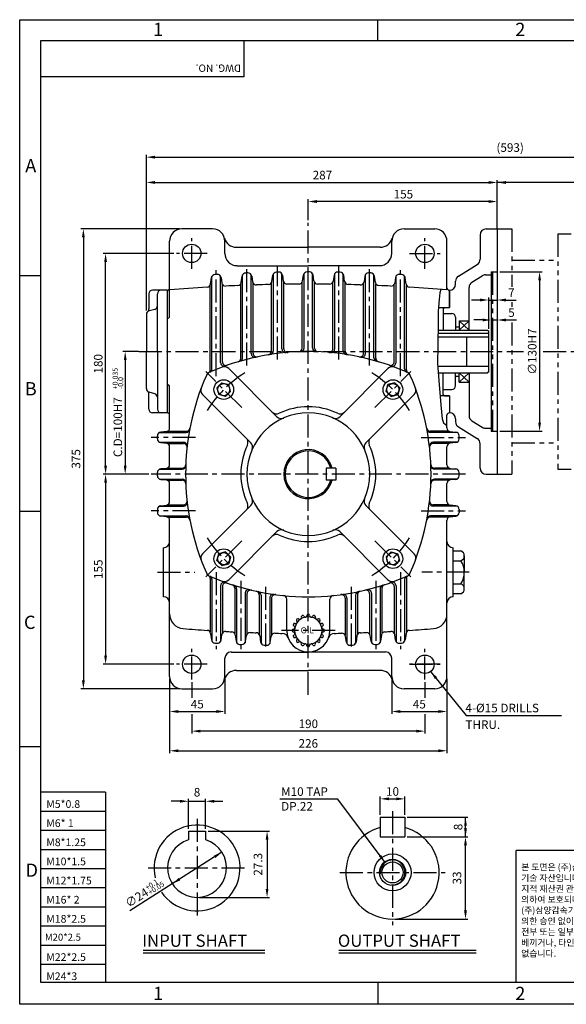
# Model space of a CAD drawing. Extents: x 0 to 378, y 0 to 267.
# Drawn here: x 0 to 148, y 0 to 267 of the extents above; entities that cross this region are included whole.
import ezdxf

# ---------------------------------------------------------------- set-up
doc = ezdxf.new("R2010")
doc.units = 0
doc.header["$LTSCALE"] = 5
doc.linetypes.add('CENTER', pattern=[2, 1.25, -0.25, 0.25, -0.25])
doc.linetypes.add('PHANTOM', pattern=[2.5, 1.25, -0.25, 0.25, -0.25, 0.25, -0.25])
doc.layers.get('0').update_dxf_attribs({"color": 3, "linetype": 'CONTINUOUS'})
for name, color, linetype in [('CENTER', 1, 'CENTER'), ('DIM', 2, 'CONTINUOUS'), ('OUTLINE', 5, 'CONTINUOUS'), ('PHANTOM', 6, 'PHANTOM'), ('TEXT', 4, 'CONTINUOUS'), ('THIN', 2, 'CONTINUOUS')]:
    doc.layers.add(name, color=color, linetype=linetype)
doc.styles.add('ROMANS', font='romans.shx')
doc.styles.add('굴', font='Gulim.ttf')

msp = doc.modelspace()

# ---------------------------------------------------------------- linework, layer by layer
for p, q in [((52.41, 210.47), (44.07, 210.47)), ((104.41, 210.47), (112.74, 210.47)), ((125.07, 208.81), (125.07, 202.23)), ((126.74, 210.47), (129.74, 210.47)), ((129.74, 210.47), (129.74, 145.47)), ((40.74, 186.78), (40.74, 207.14)), ((55.74, 203.81), (55.74, 207.14)), ((101.07, 203.81), (101.07, 207.14)), ((116.07, 193.87), (116.07, 207.14)), ((58.86, 205.47), (78.41, 205.47)), ((97.95, 205.47), (78.41, 205.47)), ((119.19, 197.63), (124.29, 200.82)), ((59.07, 200.47), (78.41, 200.47)), ((68.91, 177.32), (68.91, 198.23)), ((71.24, 177.86), (71.24, 198.25)), ((77.24, 178.11), (77.24, 198.32)), ((97.74, 200.47), (78.41, 200.47)), ((79.57, 178.11), (79.57, 198.32)), ((85.57, 177.86), (85.57, 198.25)), ((87.91, 177.32), (87.91, 198.23)), ((128.07, 198.81), (129.74, 198.81)), ((128.07, 198.81), (128.07, 155.47)), ((51.86, 195.47), (52.12, 197.23)), ((52.24, 172.45), (52.24, 197.58)), ((54.57, 174.17), (54.57, 197.64)), ((54.71, 197.27), (54.94, 195.75)), ((55.07, 174.35), (55.07, 195.38)), ((60.07, 175.32), (60.07, 195.56)), ((60.2, 195.91), (60.45, 197.63)), ((60.57, 175.47), (60.57, 197.98)), ((62.91, 176.57), (62.91, 198.02)), ((63.04, 197.66), (63.28, 196.1)), ((63.41, 176.68), (63.41, 195.73)), ((68.41, 177.24), (68.41, 195.84)), ((68.53, 196.19), (68.78, 197.87)), ((71.37, 197.88), (71.61, 196.29)), ((71.74, 177.9), (71.74, 195.92)), ((76.74, 178.09), (76.74, 195.96)), ((76.87, 196.32), (77.11, 197.96)), ((79.95, 196.32), (79.7, 197.96)), ((80.07, 178.09), (80.07, 195.96)), ((85.07, 177.9), (85.07, 195.92)), ((85.44, 197.88), (85.2, 196.29)), ((88.28, 196.19), (88.03, 197.87)), ((88.41, 177.24), (88.41, 195.84)), ((93.41, 176.68), (93.41, 195.73)), ((93.78, 197.66), (93.54, 196.1)), ((93.91, 176.57), (93.91, 198.02)), ((96.24, 175.47), (96.24, 197.98)), ((96.62, 195.91), (96.36, 197.63)), ((96.74, 175.32), (96.74, 195.56)), ((101.74, 174.35), (101.74, 195.38)), ((102.11, 197.27), (101.88, 195.75)), ((102.24, 174.17), (102.24, 197.64)), ((104.57, 172.45), (104.57, 197.58)), ((104.96, 195.47), (104.69, 197.23)), ((118.41, 195.47), (118.41, 196.22)), ((122.86, 195.99), (125.63, 197.72)), ((126.51, 197.97), (128.07, 197.97)), ((35.07, 192.81), (35.07, 188.71)), ((40.07, 193.81), (36.07, 193.81)), ((37.41, 177.14), (37.41, 192.81)), ((40.07, 193.81), (40.07, 160.47)), ((40.07, 193.81), (40.07, 160.47)), ((51.74, 172.18), (51.74, 195.12)), ((105.07, 172.18), (105.07, 195.12)), ((116.74, 189.14), (116.74, 193.81)), ((116.74, 189.14), (116.74, 193.81)), ((116.74, 193.81), (116.74, 189.14)), ((122.07, 182.97), (122.07, 194.58)), ((36.68, 188.6), (35.14, 188.18)), ((113.77, 189.14), (116.74, 189.14)), ((115.07, 188.81), (115.41, 189.14)), ((115.07, 188.81), (115.07, 182.97)), ((115.07, 187.47), (117.41, 187.47)), ((115.41, 189.14), (116.74, 189.14)), ((34.41, 187.21), (34.41, 177.14)), ((118.41, 186.47), (118.41, 182.97)), ((119.41, 185.47), (122.07, 185.47)), ((119.41, 185.47), (119.41, 182.97)), ((113.63, 182.14), (127.41, 182.14)), ((113.64, 182.97), (127.07, 182.97)), ((118.41, 183.81), (119.41, 183.81)), ((127.07, 182.97), (127.41, 182.64)), ((127.41, 171.64), (127.41, 182.64)), ((113.62, 181.14), (127.41, 181.14)), ((121.46, 173.14), (121.46, 181.14)), ((34.41, 167.07), (34.41, 177.14)), ((37.41, 177.14), (37.41, 161.47)), ((69.87, 159.42), (56.77, 172.52)), ((86.95, 159.42), (100.05, 172.52)), ((113.58, 173.14), (127.41, 173.14)), ((113.73, 171.31), (127.07, 171.31)), ((115.07, 165.47), (115.07, 171.31)), ((118.41, 167.81), (118.41, 171.31)), ((119.41, 168.81), (119.41, 171.31)), ((122.07, 171.31), (122.07, 159.7)), ((127.41, 171.64), (127.07, 171.31)), ((54.26, 167.96), (54.93, 168.63)), ((54.93, 168.63), (56.78, 168.14)), ((101.88, 168.63), (100.04, 168.14)), ((102.56, 167.96), (101.88, 168.63)), ((118.41, 170.47), (119.41, 170.47)), ((119.41, 168.81), (122.07, 168.81)), ((36.68, 165.68), (35.14, 166.1)), ((40.74, 156.38), (40.74, 167.51)), ((54.26, 167.96), (53.58, 167.28)), ((53.58, 167.28), (54.08, 165.44)), ((56.6, 165.62), (57.27, 166.3)), ((57.27, 166.3), (56.78, 168.14)), ((99.55, 166.3), (100.04, 168.14)), ((100.22, 165.62), (99.55, 166.3)), ((102.56, 167.96), (103.23, 167.28)), ((103.23, 167.28), (102.74, 165.44)), ((115.07, 166.81), (117.41, 166.81)), ((35.07, 161.47), (35.07, 165.58)), ((62.8, 152.35), (49.7, 165.45)), ((55.92, 164.95), (54.08, 165.44)), ((56.6, 165.62), (55.92, 164.95)), ((94.02, 152.35), (107.12, 165.45)), ((100.22, 165.62), (100.9, 164.95)), ((100.9, 164.95), (102.74, 165.44)), ((116.74, 165.14), (114.2, 165.14)), ((115.07, 165.47), (115.41, 165.14)), ((115.41, 165.14), (116.74, 165.14)), ((116.74, 165.14), (116.74, 160.47)), ((116.74, 165.14), (116.74, 160.47)), ((40.07, 160.47), (36.07, 160.47)), ((116.07, 156.38), (116.07, 159.81)), ((118.41, 158.81), (118.41, 158.06)), ((122.86, 158.29), (125.63, 156.56)), ((39.84, 155.38), (38.31, 155.23)), ((40.17, 155.47), (45.27, 155.47)), ((116.65, 155.47), (111.55, 155.47)), ((116.98, 155.38), (118.51, 155.23)), ((119.19, 156.65), (124.29, 153.46)), ((126.51, 156.31), (128.07, 156.31)), ((128.07, 155.47), (129.74, 155.47)), ((37.41, 153.38), (37.41, 154.24)), ((37.98, 155.14), (45.21, 155.14)), ((118.83, 155.14), (111.61, 155.14)), ((119.41, 153.38), (119.41, 154.24)), ((37.98, 152.47), (44.51, 152.47)), ((38.31, 152.38), (39.84, 152.23)), ((40.17, 152.14), (44.47, 152.14)), ((40.74, 146.38), (40.74, 151.24)), ((118.83, 152.47), (112.31, 152.47)), ((116.65, 152.14), (112.34, 152.14)), ((116.07, 146.38), (116.07, 151.24)), ((118.51, 152.38), (116.98, 152.23)), ((125.07, 145.47), (125.07, 152.05)), ((37.98, 145.14), (44.12, 145.14)), ((39.84, 145.38), (38.31, 145.23)), ((40.17, 145.47), (44.13, 145.47)), ((85.91, 145.47), (83.24, 145.47)), ((83.24, 145.47), (83.24, 142.14)), ((85.91, 145.47), (85.91, 142.14)), ((116.65, 145.47), (112.69, 145.47)), ((118.83, 145.14), (112.7, 145.14)), ((116.98, 145.38), (118.51, 145.23)), ((37.41, 143.38), (37.41, 144.24)), ((37.98, 142.47), (44.12, 142.47)), ((38.31, 142.38), (39.84, 142.23)), ((40.17, 142.14), (44.13, 142.14)), ((85.91, 142.14), (83.24, 142.14)), ((116.65, 142.14), (112.69, 142.14)), ((118.83, 142.47), (112.7, 142.47)), ((118.51, 142.38), (116.98, 142.23)), ((119.41, 143.38), (119.41, 144.24)), ((126.74, 143.81), (129.74, 143.81)), ((40.74, 136.38), (40.74, 141.24)), ((116.07, 136.38), (116.07, 141.24)), ((37.41, 134.24), (37.41, 133.38)), ((37.98, 135.14), (44.51, 135.14)), ((38.31, 135.23), (39.84, 135.38)), ((40.17, 135.47), (44.47, 135.47)), ((62.8, 135.27), (49.7, 122.17)), ((94.02, 135.27), (107.12, 122.17)), ((118.83, 135.14), (112.31, 135.14)), ((116.65, 135.47), (112.34, 135.47)), ((118.51, 135.23), (116.98, 135.38)), ((119.41, 134.24), (119.41, 133.38)), ((37.98, 132.47), (45.21, 132.47)), ((39.84, 132.23), (38.31, 132.38)), ((40.17, 132.14), (45.27, 132.14)), ((40.74, 88.81), (40.74, 131.24)), ((116.65, 132.14), (111.55, 132.14)), ((118.83, 132.47), (111.61, 132.47)), ((116.07, 88.81), (116.07, 131.24)), ((116.98, 132.23), (118.51, 132.38)), ((69.87, 128.2), (56.77, 115.1)), ((86.95, 128.2), (100.05, 115.1)), ((39.07, 110.47), (39.07, 123.81)), ((117.74, 110.47), (117.74, 123.81)), ((53.58, 120.33), (54.08, 122.18)), ((55.92, 122.67), (54.08, 122.18)), ((56.6, 121.99), (55.92, 122.67)), ((56.6, 121.99), (57.27, 121.32)), ((57.27, 121.32), (56.78, 119.48)), ((100.22, 121.99), (99.55, 121.32)), ((99.55, 121.32), (100.04, 119.48)), ((100.22, 121.99), (100.9, 122.67)), ((100.9, 122.67), (102.74, 122.18)), ((103.23, 120.33), (102.74, 122.18)), ((117.74, 122.96), (119.88, 122.96)), ((120.78, 121.62), (120.78, 120.29)), ((54.26, 119.66), (53.58, 120.33)), ((54.26, 119.66), (54.93, 118.98)), ((54.93, 118.98), (56.78, 119.48)), ((101.88, 118.98), (100.04, 119.48)), ((102.56, 119.66), (101.88, 118.98)), ((102.56, 119.66), (103.23, 120.33)), ((117.74, 120.29), (119.88, 120.29)), ((120.78, 120.29), (120.78, 117.14)), ((51.74, 115.44), (51.74, 100.85)), ((52.24, 115.17), (52.24, 98.4)), ((104.57, 115.17), (104.57, 98.4)), ((105.07, 115.44), (105.07, 100.85)), ((120.78, 114), (120.78, 117.14)), ((54.57, 113.44), (54.57, 98.33)), ((55.07, 113.27), (55.07, 100.59)), ((58.41, 112.82), (58.41, 100.48)), ((58.91, 112.65), (58.91, 98.05)), ((97.91, 112.65), (97.91, 98.05)), ((98.41, 112.82), (98.41, 100.48)), ((101.74, 113.27), (101.74, 100.59)), ((102.24, 113.44), (102.24, 98.33)), ((117.74, 114), (119.88, 114)), ((120.78, 112.66), (120.78, 114)), ((61.24, 111.43), (61.24, 98)), ((61.74, 111.31), (61.74, 100.28)), ((65.07, 111.01), (65.07, 100.21)), ((65.57, 110.9), (65.57, 97.81)), ((67.91, 110.14), (67.91, 97.78)), ((68.41, 110.08), (68.41, 100.09)), ((72.57, 101.31), (72.57, 109.82)), ((84.24, 101.31), (84.24, 109.82)), ((88.41, 110.08), (88.41, 100.09)), ((88.91, 110.14), (88.91, 97.78)), ((91.24, 110.9), (91.24, 97.81)), ((91.74, 111.01), (91.74, 100.21)), ((95.07, 111.31), (95.07, 100.28)), ((95.57, 111.43), (95.57, 98)), ((117.74, 111.33), (119.88, 111.33)), ((75.75, 104.48), (75.92, 104.37)), ((76.49, 104.98), (76.53, 104.78)), ((77.16, 105.26), (77.28, 105.09)), ((78.05, 105.43), (78, 105.23)), ((78.77, 105.43), (78.81, 105.23)), ((79.65, 105.26), (79.54, 105.09)), ((80.32, 104.98), (80.28, 104.78)), ((81.07, 104.48), (80.9, 104.37)), ((74.28, 101.67), (74.48, 101.71)), ((74.46, 102.55), (74.63, 102.44)), ((74.73, 103.22), (74.94, 103.18)), ((75.23, 103.97), (75.35, 103.8)), ((81.58, 103.97), (81.47, 103.8)), ((82.08, 103.22), (81.88, 103.18)), ((82.36, 102.55), (82.19, 102.44)), ((82.54, 101.67), (82.33, 101.71)), ((51.86, 100.51), (52.12, 98.74)), ((54.71, 98.7), (54.94, 100.22)), ((58.53, 100.13), (58.79, 98.4)), ((61.38, 98.37), (61.61, 99.92)), ((65.2, 99.86), (65.45, 98.16)), ((68.04, 98.14), (68.28, 99.72)), ((74.28, 100.94), (74.48, 100.9)), ((74.46, 100.06), (74.63, 100.18)), ((74.73, 99.39), (74.94, 99.43)), ((82.08, 99.39), (81.88, 99.43)), ((82.36, 100.06), (82.19, 100.18)), ((82.54, 100.94), (82.33, 100.9)), ((88.78, 98.14), (88.54, 99.72)), ((91.62, 99.86), (91.37, 98.16)), ((95.44, 98.37), (95.21, 99.92)), ((98.29, 100.13), (98.03, 98.4)), ((102.11, 98.7), (101.88, 100.22)), ((104.96, 100.51), (104.69, 98.74)), ((75.23, 98.65), (75.35, 98.82)), ((75.75, 98.13), (75.92, 98.25)), ((76.49, 97.63), (76.53, 97.84)), ((77.16, 97.36), (77.28, 97.53)), ((78.05, 97.18), (78, 97.38)), ((78.77, 97.18), (78.81, 97.38)), ((79.65, 97.36), (79.54, 97.53)), ((80.32, 97.63), (80.28, 97.84)), ((81.07, 98.13), (80.9, 98.25)), ((81.58, 98.65), (81.47, 98.82)), ((55.74, 88.81), (55.74, 93.81)), ((57.41, 95.47), (78.41, 95.47)), ((99.41, 95.47), (78.41, 95.47)), ((101.07, 88.81), (101.07, 93.81)), ((58.86, 90.47), (78.41, 90.47)), ((97.95, 90.47), (78.41, 90.47)), ((44.07, 85.47), (52.41, 85.47)), ((112.74, 85.47), (104.41, 85.47)), ((97.96, 50.56), (97.96, 45.23)), ((97.96, 50.56), (104.62, 50.56)), ((104.62, 50.56), (104.62, 45.23)), ((45.86, 46.77), (50.52, 46.77)), ((45.86, 46.77), (45.86, 44.42)), ((50.52, 46.77), (50.52, 44.42)), ((97.96, 45.23), (104.62, 45.23)), ((33.54, 14.4), (66.59, 14.4)), ((86.7, 14.4), (123.99, 14.4))]:
    msp.add_line(p, q)
for centre, radius in [((46.74, 203.81), 2.5), ((110.07, 203.81), 2.5), ((55.43, 166.79), 2.67), ((101.39, 166.79), 2.67), ((55.43, 166.79), 1.65), ((101.39, 166.79), 1.65), ((55.43, 120.83), 2.67), ((101.39, 120.83), 2.67), ((55.43, 120.83), 1.65), ((101.39, 120.83), 1.65), ((46.74, 92.14), 2.5), ((110.07, 92.14), 2.5), ((110.07, 92.14), 2.5), ((101.29, 35.56), 5.03), ((101.29, 35.56), 3.55), ((101.29, 35.56), 2.87)]:
    msp.add_circle(centre, radius)
for centre, radius, start, end in [((44.07, 207.14), 3.33, 90, 180), ((52.41, 207.14), 3.33, 0, 90), ((104.41, 207.14), 3.33, 90, 180), ((112.74, 207.14), 3.33, 0, 90), ((126.74, 208.81), 1.67, 90, 180), ((58.86, 208.81), 3.33, 194.4775, 270), ((97.95, 208.81), 3.33, 270, 345.5225), ((59.07, 203.81), 3.33, 180, 270), ((97.74, 203.81), 3.33, 270, 0), ((123.41, 202.23), 1.67, 302.0054, 0), ((53.11, 197.09), 1, 93.2662, 171.5585), ((78.41, -246.19), 445, 93.1873, 93.2662), ((53.72, 197.12), 1, 8.5864, 93.1873), ((61.44, 197.48), 1, 92.1899, 171.5273), ((78.41, -246.19), 445, 92.1111, 92.1899), ((62.05, 197.51), 1, 8.5694, 92.1111), ((69.77, 197.72), 1, 91.1145, 171.4989), ((78.41, -246.19), 445, 91.0357, 91.1145), ((70.38, 197.74), 1, 8.5495, 91.0357), ((78.1, 197.81), 1, 90.0394, 171.4733), ((78.41, -246.19), 445, 90, 90.0394), ((78.41, -246.19), 445, 89.9606, 90), ((78.71, 197.81), 1, 8.5267, 89.9606), ((86.43, 197.74), 1, 88.9643, 171.4505), ((78.41, -246.19), 445, 88.8855, 88.9643), ((87.04, 197.72), 1, 8.5011, 88.8855), ((94.76, 197.51), 1, 87.8889, 171.4306), ((78.41, -246.19), 445, 87.8101, 87.8889), ((95.37, 197.48), 1, 8.4727, 87.8101), ((103.09, 197.12), 1, 86.8127, 171.4136), ((78.41, -246.19), 445, 86.7338, 86.8127), ((103.71, 197.09), 1, 8.4415, 86.7338), ((50.87, 195.62), 1, 273.5665, 351.5585), ((55.93, 195.9), 1, 188.5864, 272.9109), ((59.21, 196.06), 1, 272.486, 351.5273), ((64.26, 196.25), 1, 188.5694, 271.831), ((67.54, 196.34), 1, 271.4064, 351.4989), ((72.6, 196.44), 1, 188.5495, 270.7517), ((78.41, -246.19), 441.67, 90.3273, 90.7517), ((75.88, 196.47), 1, 270.3273, 351.4733), ((80.94, 196.47), 1, 188.5267, 269.6727), ((78.41, -246.19), 441.67, 89.2483, 89.6727), ((84.22, 196.44), 1, 269.2483, 351.4505), ((89.27, 196.34), 1, 188.5011, 268.5936), ((92.55, 196.25), 1, 268.169, 351.4306), ((97.61, 196.06), 1, 188.4727, 267.514), ((100.89, 195.9), 1, 267.0891, 351.4136), ((105.95, 195.62), 1, 188.4415, 266.4335), ((116.74, 195.47), 1.67, 270, 0), ((120.07, 196.22), 1.67, 122.0054, 180), ((123.74, 194.58), 1.67, 122.0054, 180), ((126.51, 196.31), 1.67, 90, 122.0054), ((36.07, 192.81), 1, 90, 180), ((38.41, 192.81), 1, 90, 180), ((40.07, 194.47), 0.667, 270, 0), ((78.41, -246.19), 441.67, 93.5665, 94.8923), ((78.41, -246.19), 441.67, 92.486, 92.9109), ((78.41, -246.19), 441.67, 91.4064, 91.831), ((78.41, -246.19), 441.67, 88.169, 88.5936), ((78.41, -246.19), 441.67, 87.0891, 87.514), ((78.41, -246.19), 441.67, 85.1077, 86.4335), ((116.74, 194.47), 0.667, 180, 270), ((35.41, 187.21), 1, 105.5241, 180), ((34.07, 188.71), 1, 311.8103, 0), ((36.41, 189.57), 1, 285.5241, 0), ((117.41, 186.47), 1, 0, 90), ((40.07, 186.78), 0.667, 270, 0), ((78.41, 110.47), 66.67, 90, 113.7389), ((64.41, 176.68), 1, 180, 281.9405), ((67.41, 177.24), 1, 279.3556, 0), ((67.91, 177.32), 1, 278.9268, 0), ((72.24, 177.86), 1, 180, 275.2288), ((72.74, 177.9), 1, 180, 274.8038), ((75.74, 178.09), 1, 272.2585, 0), ((76.24, 178.11), 1, 271.8349, 0), ((78.41, 110.47), 66.67, 66.2611, 90), ((80.57, 178.11), 1, 180, 268.1651), ((81.07, 178.09), 1, 180, 267.7415), ((84.07, 177.9), 1, 265.1962, 0), ((84.57, 177.86), 1, 264.7712, 0), ((88.91, 177.32), 1, 180, 261.0732), ((89.41, 177.24), 1, 180, 260.6444), ((92.41, 176.68), 1, 258.0595, 0), ((55.57, 174.17), 1, 180, 289.7209), ((56.07, 174.35), 1, 180, 289.2718), ((59.07, 175.32), 1, 286.6015, 0), ((59.57, 175.47), 1, 286.1603, 0), ((63.91, 176.57), 1, 180, 282.3736), ((92.91, 176.57), 1, 257.6264, 0), ((97.24, 175.47), 1, 180, 253.8397), ((97.74, 175.32), 1, 180, 253.3985), ((100.74, 174.35), 1, 250.7282, 0), ((101.24, 174.17), 1, 250.2791, 0), ((52.24, 169.97), 1.67, 113.7389, 156.2611), ((50.74, 172.18), 1, 304.2204, 0), ((51.24, 172.45), 1, 293.6706, 0), ((55.59, 171.34), 1.67, 45, 110.5499), ((101.22, 171.34), 1.67, 69.4501, 135), ((105.57, 172.45), 1, 180, 246.3294), ((106.07, 172.18), 1, 180, 235.7796), ((104.58, 169.97), 1.67, 23.7389, 66.2611), ((111.74, 143.81), 66.67, 156.2611, 203.7389), ((45.07, 143.81), 66.67, 336.2611, 23.7389), ((35.41, 167.07), 1, 180, 254.4759), ((34.07, 165.58), 1, 0, 48.1897), ((40.07, 167.51), 0.667, 0, 90), ((50.88, 166.62), 1.67, 159.4501, 225), ((105.94, 166.62), 1.67, 315, 20.5499), ((117.41, 167.81), 1, 270, 0), ((36.41, 164.71), 1, 0, 74.4759), ((36.07, 161.47), 1, 180, 270), ((38.41, 161.47), 1, 180, 270), ((69.79, 161.86), 1.67, 225, 295.5288), ((78.41, 143.81), 18.33, 90, 115.5288), ((78.41, 143.81), 18.33, 64.4712, 90), ((87.03, 161.86), 1.67, 244.4712, 315), ((40.07, 159.81), 0.667, 0, 90), ((78.41, 143.81), 16.67, 90, 270), ((71.05, 160.6), 1.67, 225, 293.6763), ((78.41, 143.81), 16.67, 270, 90), ((85.77, 160.6), 1.67, 246.3237, 315), ((116.74, 159.81), 0.667, 90, 180), ((116.74, 158.81), 1.67, 0, 90), ((120.07, 158.06), 1.67, 180, 237.9946), ((123.74, 159.7), 1.67, 180, 237.9946), ((38.41, 154.24), 1, 95.7106, 180), ((39.74, 156.38), 1, 275.7106, 0), ((45.21, 156.14), 1, 270, 349.4982), ((45.27, 156.47), 1, 270, 349.211), ((111.55, 156.47), 1, 190.789, 270), ((111.61, 156.14), 1, 190.5018, 270), ((117.07, 156.38), 1, 180, 264.2894), ((118.41, 154.24), 1, 0, 84.2894), ((126.51, 157.97), 1.67, 237.9946, 270), ((38.41, 153.38), 1, 180, 264.2894), ((60.36, 152.43), 1.67, 334.4712, 45), ((96.46, 152.43), 1.67, 135, 205.5288), ((118.41, 153.38), 1, 275.7106, 0), ((123.41, 152.05), 1.67, 0, 57.9946), ((39.74, 151.24), 1, 0, 84.2894), ((44.47, 151.14), 1, 353.7784, 90), ((44.51, 151.47), 1, 353.4944, 90), ((78.41, 143.81), 18.33, 154.4712, 205.5288), ((61.62, 151.17), 1.67, 336.3237, 45), ((78.41, 143.81), 6.67, 14.4775, 345.5225), ((78.41, 143.81), 6.33, 15.2575, 344.7425), ((95.2, 151.17), 1.67, 135, 203.6763), ((78.41, 143.81), 18.33, 334.4712, 25.5288), ((112.31, 151.47), 1, 90, 186.5056), ((112.34, 151.14), 1, 90, 186.2216), ((117.07, 151.24), 1, 95.7106, 180), ((38.41, 144.24), 1, 95.7106, 180), ((39.74, 146.38), 1, 275.7106, 0), ((44.12, 146.14), 1, 270, 358.0239), ((44.13, 146.47), 1, 270, 357.7415), ((112.69, 146.47), 1, 182.2585, 270), ((112.7, 146.14), 1, 181.9761, 270), ((117.07, 146.38), 1, 180, 264.2894), ((118.41, 144.24), 1, 0, 84.2894), ((126.74, 145.47), 1.67, 180, 270), ((38.41, 143.38), 1, 180, 264.2894), ((39.74, 141.24), 1, 0, 84.2894), ((44.12, 141.47), 1, 1.9761, 90), ((44.13, 141.14), 1, 2.2585, 90), ((112.69, 141.14), 1, 90, 177.7415), ((112.7, 141.47), 1, 90, 178.0239), ((117.07, 141.24), 1, 95.7106, 180), ((118.41, 143.38), 1, 275.7106, 0), ((44.47, 136.47), 1, 270, 6.2216), ((61.62, 136.45), 1.67, 315, 23.6763), ((95.2, 136.45), 1.67, 156.3237, 225), ((112.34, 136.47), 1, 173.7784, 270), ((38.41, 134.24), 1, 95.7106, 180), ((39.74, 136.38), 1, 275.7106, 0), ((44.51, 136.14), 1, 270, 6.5056), ((60.36, 135.19), 1.67, 315, 25.5288), ((96.46, 135.19), 1.67, 154.4712, 225), ((112.31, 136.14), 1, 173.4944, 270), ((117.07, 136.38), 1, 180, 264.2894), ((118.41, 134.24), 1, 0, 84.2894), ((38.41, 133.38), 1, 180, 264.2894), ((39.74, 131.24), 1, 0, 84.2894), ((45.21, 131.47), 1, 10.5018, 90), ((45.27, 131.14), 1, 10.789, 90), ((111.55, 131.14), 1, 90, 169.211), ((111.61, 131.47), 1, 90, 169.4982), ((117.07, 131.24), 1, 95.7106, 180), ((118.41, 133.38), 1, 275.7106, 0), ((71.05, 127.02), 1.67, 66.3237, 135), ((85.77, 127.02), 1.67, 45, 113.6763), ((69.79, 125.76), 1.67, 64.4712, 135), ((78.41, 143.81), 18.33, 244.4712, 270), ((78.41, 143.81), 18.33, 270, 295.5288), ((87.03, 125.76), 1.67, 45, 115.5288), ((39.07, 125.47), 1.67, 270, 0), ((117.74, 125.47), 1.67, 180, 270), ((50.88, 120.99), 1.67, 135, 200.5499), ((105.94, 120.99), 1.67, 339.4501, 45), ((119.34, 121.62), 1.44, 291.7175, 68.2825), ((114.87, 117.14), 5.91, 327.8742, 32.1258), ((52.24, 117.64), 1.67, 203.7389, 246.2611), ((50.74, 115.44), 1, 0, 55.7796), ((78.41, 177.14), 66.67, 246.2611, 270), ((51.24, 115.17), 1, 0, 66.3294), ((55.59, 116.28), 1.67, 249.4501, 315), ((78.41, 177.14), 66.67, 270, 293.7389), ((101.22, 116.28), 1.67, 225, 290.5499), ((105.57, 115.17), 1, 113.6706, 180), ((106.07, 115.44), 1, 124.2204, 180), ((104.58, 117.64), 1.67, 293.7389, 336.2611), ((55.57, 113.44), 1, 70.2791, 180), ((56.07, 113.27), 1, 70.7282, 180), ((57.41, 112.82), 1, 0, 71.92), ((57.91, 112.65), 1, 0, 72.3648), ((62.24, 111.43), 1, 76.1774, 180), ((94.57, 111.43), 1, 0, 103.8226), ((98.91, 112.65), 1, 107.6352, 180), ((99.41, 112.82), 1, 108.08, 180), ((100.74, 113.27), 1, 0, 109.2718), ((101.24, 113.44), 1, 0, 109.7209), ((119.34, 112.66), 1.44, 291.7175, 68.2825), ((39.07, 108.81), 1.67, 0, 90), ((62.74, 111.31), 1, 76.613, 180), ((64.07, 111.01), 1, 0, 77.7708), ((64.57, 110.9), 1, 0, 78.2037), ((68.91, 110.14), 1, 81.9293, 180), ((69.41, 110.08), 1, 82.3567, 180), ((71.57, 109.82), 1, 0, 84.2041), ((85.24, 109.82), 1, 95.7959, 180), ((87.41, 110.08), 1, 0, 97.6433), ((87.91, 110.14), 1, 0, 98.0707), ((92.24, 110.9), 1, 101.7963, 180), ((92.74, 111.01), 1, 102.2292, 180), ((94.07, 111.31), 1, 0, 103.387), ((117.74, 108.81), 1.67, 90, 180), ((44.74, 105.82), 4, 180, 265.4292), ((78.41, 101.31), 3.73, 90, 270), ((75.51, 104.15), 0.333, 135.5153, 213.3039), ((78.41, 101.31), 4.39, 134.4847, 135.5153), ((75.56, 104.2), 0.333, 56.6961, 134.4847), ((76.1, 104.65), 0.333, 236.6961, 304.6257), ((76.2, 104.72), 0.333, 302.8743, 10.8039), ((76.82, 105.04), 0.333, 113.0153, 190.8039), ((78.41, 101.31), 4.39, 111.9847, 113.0153), ((76.89, 105.07), 0.333, 34.1961, 111.9847), ((77.56, 105.28), 0.333, 214.1961, 282.1257), ((77.68, 105.3), 0.333, 280.3743, 348.3039), ((78.37, 105.37), 0.333, 90.5153, 168.3039), ((78.41, 101.31), 4.39, 90, 90.5153), ((78.41, 101.31), 4.39, 89.4847, 90), ((78.41, 101.31), 3.73, 270, 90), ((78.44, 105.37), 0.333, 11.6961, 89.4847), ((79.14, 105.3), 0.333, 191.6961, 259.6257), ((79.26, 105.28), 0.333, 257.8743, 325.8039), ((79.93, 105.07), 0.333, 68.0153, 145.8039), ((78.41, 101.31), 4.39, 66.9847, 68.0153), ((80, 105.04), 0.333, 349.1961, 66.9847), ((80.61, 104.72), 0.333, 169.1961, 237.1257), ((80.71, 104.65), 0.333, 235.3743, 303.3039), ((81.25, 104.2), 0.333, 45.5153, 123.3039), ((78.41, 101.31), 4.39, 44.4847, 45.5153), ((81.3, 104.15), 0.333, 326.6961, 44.4847), ((112.07, 105.82), 4, 274.5708, 0), ((78.41, 526.94), 426.47, 265.4292, 266.3065), ((74.64, 102.83), 0.333, 158.0153, 235.8039), ((78.41, 101.31), 4.39, 156.9847, 158.0153), ((74.67, 102.89), 0.333, 79.1961, 156.9847), ((74.42, 102.04), 0.333, 281.6961, 349.6257), ((74.44, 102.16), 0.333, 347.8743, 55.8039), ((75, 103.51), 0.333, 259.1961, 327.1257), ((75.07, 103.61), 0.333, 325.3743, 33.3039), ((81.75, 103.61), 0.333, 146.6961, 214.6257), ((81.82, 103.51), 0.333, 212.8743, 280.8039), ((82.38, 102.16), 0.333, 124.1961, 192.1257), ((82.4, 102.04), 0.333, 190.3743, 258.3039), ((82.14, 102.89), 0.333, 23.0153, 100.8039), ((82.17, 102.83), 0.333, 304.1961, 21.9847), ((78.41, 101.31), 4.39, 21.9847, 23.0153), ((78.41, 526.94), 426.47, 273.6935, 274.5708), ((50.87, 100.36), 1, 8.4378, 86.3065), ((55.93, 100.07), 1, 86.9855, 171.4121), ((78.41, 526.94), 426.47, 266.9855, 267.2018), ((57.54, 99.98), 1, 8.4641, 87.2018), ((62.6, 99.77), 1, 87.8803, 171.4257), ((78.41, 526.94), 426.47, 267.8803, 268.0964), ((64.21, 99.71), 1, 8.4885, 88.0964), ((69.27, 99.57), 1, 88.7745, 171.4414), ((78.41, 526.94), 426.47, 268.7745, 269.0509), ((71.32, 98.87), 1.67, 18.996, 89.0509), ((78.41, 101.31), 5.83, 180, 270), ((74.35, 101.34), 0.333, 101.6961, 179.4847), ((78.41, 101.31), 4.39, 179.4847, 180.5153), ((74.35, 101.27), 0.333, 180.5153, 258.3039), ((74.64, 99.79), 0.333, 124.1961, 201.9847), ((78.41, 101.31), 4.39, 201.9847, 203.0153), ((74.67, 99.72), 0.333, 203.0153, 280.8039), ((74.42, 100.58), 0.333, 10.3743, 78.3039), ((74.44, 100.46), 0.333, 304.1961, 12.1257), ((75, 99.1), 0.333, 32.8743, 100.8039), ((75.07, 99), 0.333, 326.6961, 34.6257), ((78.41, 101.31), 5.83, 270, 0), ((81.75, 99), 0.333, 145.3743, 213.3039), ((81.82, 99.1), 0.333, 79.1961, 147.1257), ((82.38, 100.46), 0.333, 167.8743, 235.8039), ((82.4, 100.58), 0.333, 101.6961, 169.6257), ((82.14, 99.72), 0.333, 259.1961, 336.9847), ((82.17, 99.79), 0.333, 338.0153, 55.8039), ((78.41, 101.31), 4.39, 336.9847, 338.0153), ((82.47, 101.34), 0.333, 0.5153, 78.3039), ((82.47, 101.27), 0.333, 281.6961, 359.4847), ((78.41, 101.31), 4.39, 359.4847, 0.5153), ((85.5, 98.87), 1.67, 90.9491, 161.004), ((78.41, 526.94), 426.47, 270.9491, 271.2255), ((87.55, 99.57), 1, 8.5586, 91.2255), ((92.61, 99.71), 1, 91.9036, 171.5115), ((78.41, 526.94), 426.47, 271.9036, 272.1197), ((94.22, 99.77), 1, 8.5743, 92.1197), ((99.28, 99.98), 1, 92.7982, 171.5359), ((78.41, 526.94), 426.47, 272.7982, 273.0145), ((100.89, 100.07), 1, 8.5879, 93.0145), ((105.95, 100.36), 1, 93.6935, 171.5622), ((53.11, 98.89), 1, 188.4378, 266.6179), ((78.41, 526.94), 429.8, 266.6179, 266.6996), ((53.72, 98.85), 1, 266.6996, 351.4121), ((59.78, 98.55), 1, 188.4641, 267.5096), ((78.41, 526.94), 429.8, 267.5096, 267.5912), ((60.39, 98.52), 1, 267.5912, 351.4257), ((66.44, 98.31), 1, 188.4885, 268.4007), ((78.41, 526.94), 429.8, 268.4007, 268.4823), ((67.05, 98.29), 1, 268.4823, 351.4414), ((75.51, 98.46), 0.333, 146.6961, 224.4847), ((78.41, 101.31), 4.39, 224.4847, 225.5153), ((75.56, 98.41), 0.333, 225.5153, 303.3039), ((76.1, 97.97), 0.333, 55.3743, 123.3039), ((76.2, 97.9), 0.333, 349.1961, 57.1257), ((76.82, 97.57), 0.333, 169.1961, 246.9847), ((78.41, 101.31), 4.39, 246.9847, 248.0153), ((76.89, 97.54), 0.333, 248.0153, 325.8039), ((77.56, 97.34), 0.333, 77.8743, 145.8039), ((77.68, 97.31), 0.333, 11.6961, 79.6257), ((78.37, 97.25), 0.333, 191.6961, 269.4847), ((78.41, 101.31), 4.39, 269.4847, 270), ((78.41, 101.31), 4.39, 270, 270.5153), ((78.44, 97.25), 0.333, 270.5153, 348.3039), ((79.14, 97.31), 0.333, 100.3743, 168.3039), ((79.26, 97.34), 0.333, 34.1961, 102.1257), ((79.93, 97.54), 0.333, 214.1961, 291.9847), ((78.41, 101.31), 4.39, 291.9847, 293.0153), ((80, 97.57), 0.333, 293.0153, 10.8039), ((80.61, 97.9), 0.333, 122.8743, 190.8039), ((80.71, 97.97), 0.333, 56.6961, 124.6257), ((81.25, 98.41), 0.333, 236.6961, 314.4847), ((78.41, 101.31), 4.39, 314.4847, 315.5153), ((81.3, 98.46), 0.333, 315.5153, 33.3039), ((89.77, 98.29), 1, 188.5586, 271.5177), ((78.41, 526.94), 429.8, 271.5177, 271.5993), ((90.38, 98.31), 1, 271.5993, 351.5115), ((96.43, 98.52), 1, 188.5743, 272.4088), ((78.41, 526.94), 429.8, 272.4088, 272.4904), ((97.04, 98.55), 1, 272.4904, 351.5359), ((103.09, 98.85), 1, 188.5879, 273.3004), ((78.41, 526.94), 429.8, 273.3004, 273.3821), ((103.7, 98.89), 1, 273.3821, 351.5622), ((57.41, 93.81), 1.67, 90, 180), ((99.41, 93.81), 1.67, 0, 90), ((44.07, 88.81), 3.33, 180, 270), ((52.41, 88.81), 3.33, 270, 0), ((58.86, 87.14), 3.33, 90, 165.5225), ((97.95, 87.14), 3.33, 14.4775, 90), ((104.41, 88.81), 3.33, 180, 270), ((112.74, 88.81), 3.33, 270, 0), ((48.19, 36.77), 11.67, 214.1231, 193.0436), ((101.29, 35.56), 12.67, 105.2575, 74.7425), ((48.19, 36.77), 8, 106.9578, 73.0422)]:
    msp.add_arc(centre, radius, start, end)
at = {"layer": 'CENTER'}
for p, q in [((78.41, 83.81), (78.41, 212.14)), ((46.74, 199.64), (46.74, 207.97)), ((110.07, 199.64), (110.07, 207.97)), ((50.91, 203.81), (42.57, 203.81)), ((105.91, 203.81), (114.24, 203.81)), ((53.41, 170.47), (53.41, 199.77)), ((61.74, 173.3), (61.74, 200.16)), ((70.07, 174.94), (70.07, 200.4)), ((86.74, 174.94), (86.74, 200.4)), ((95.07, 173.3), (95.07, 200.16)), ((103.41, 170.47), (103.41, 199.77)), ((32.35, 177.14), (136.86, 177.14)), ((142.22, 177.14), (234.86, 177.14)), ((60.32, 161.9), (50.54, 171.68)), ((96.5, 161.9), (106.28, 171.68)), ((47.79, 153.81), (35.74, 153.81)), ((109.03, 153.81), (121.07, 153.81)), ((121.07, 143.81), (35.74, 143.81)), ((47.79, 133.81), (35.74, 133.81)), ((109.03, 133.81), (121.07, 133.81)), ((60.32, 125.71), (50.54, 115.94)), ((96.5, 125.71), (106.28, 115.94)), ((37.41, 117.14), (47.57, 117.14)), ((53.41, 117.14), (53.41, 96.25)), ((103.41, 117.14), (103.41, 96.25)), ((122.11, 117.14), (109.24, 117.14)), ((60.07, 114.78), (60.07, 96.25)), ((66.74, 113.2), (66.74, 96.25)), ((90.07, 113.2), (90.07, 96.25)), ((96.74, 114.78), (96.74, 96.25)), ((85.72, 101.31), (71.1, 101.31)), ((46.74, 87.97), (46.74, 96.31)), ((110.07, 87.97), (110.07, 96.31)), ((110.07, 87.97), (110.07, 96.31)), ((50.91, 92.14), (42.57, 92.14)), ((114.24, 92.14), (105.91, 92.14)), ((105.91, 92.14), (114.24, 92.14)), ((101.29, 52.23), (101.29, 21.23)), ((48.19, 50.1), (48.19, 23.44)), ((34.86, 36.77), (61.52, 36.77)), ((86.96, 35.56), (115.62, 35.56))]:
    msp.add_line(p, q, dxfattribs=at)
for start, end in [(122.1273, 147.8727), (32.1273, 57.8727), (212.1273, 237.8727), (302.1273, 327.8727)]:
    msp.add_arc((78.41, 143.81), 32.5, start, end, dxfattribs=at)
at = {"layer": 'DIM'}
for p, q in [((34.41, 223.76), (34.41, 230.64)), ((36.74, 229.97), (229.74, 229.97)), ((34.41, 188.3), (34.41, 223.76)), ((36.74, 223.09), (127.74, 223.09)), ((129.74, 218.58), (129.74, 223.76)), ((229.74, 223.09), (129.74, 223.09)), ((78.41, 212.81), (78.41, 218.58)), ((127.74, 217.91), (80.74, 217.91)), ((129.74, 210.47), (129.74, 218.58)), ((17.33, 210.47), (16.62, 210.47)), ((22.66, 210.47), (17.33, 210.47)), ((43.41, 210.47), (22.66, 210.47)), ((17.29, 208.14), (17.29, 87.81)), ((41.91, 203.81), (22.66, 203.81)), ((23.33, 146.14), (23.33, 201.47)), ((130.41, 198.81), (141.9, 198.81)), ((141.23, 196.47), (141.23, 157.81)), ((125.07, 191.14), (122.74, 191.14)), ((127.41, 183.31), (127.41, 191.81)), ((127.41, 191.14), (129.74, 191.14)), ((132.07, 191.14), (134.92, 191.14)), ((125.74, 185.71), (123.41, 185.71)), ((128.07, 185.71), (129.74, 185.71)), ((132.07, 185.71), (134.99, 185.71)), ((32.29, 177.14), (28, 177.14)), ((28.66, 174.81), (28.66, 146.14)), ((130.41, 155.47), (141.9, 155.47)), ((28, 143.81), (22.66, 143.81)), ((35.07, 143.81), (28, 143.81)), ((23.33, 141.47), (23.33, 94.47)), ((41.91, 92.14), (22.66, 92.14)), ((111.64, 90.19), (121.25, 78.19)), ((40.74, 88.14), (40.74, 78.63)), ((46.74, 87.31), (46.74, 83.04)), ((55.74, 88.14), (55.74, 78.63)), ((101.07, 88.14), (101.07, 78.63)), ((110.07, 87.31), (110.07, 83.04)), ((116.07, 88.14), (116.07, 78.63)), ((17.33, 85.47), (16.62, 85.47)), ((22.66, 85.47), (17.33, 85.47)), ((43.41, 85.47), (22.66, 85.47)), ((40.74, 78.63), (40.74, 73.3)), ((43.07, 79.3), (53.41, 79.3)), ((46.74, 78.62), (46.74, 73.3)), ((103.41, 79.3), (113.74, 79.3)), ((110.07, 78.62), (110.07, 73.3)), ((116.07, 78.63), (116.07, 73.3)), ((121.25, 78.19), (147.17, 78.19)), ((40.74, 73.3), (40.74, 67.96)), ((107.74, 73.96), (49.07, 73.96)), ((116.07, 73.3), (116.07, 67.96)), ((43.07, 68.63), (113.74, 68.63)), ((97.96, 51.23), (97.96, 56.22)), ((104.62, 51.23), (104.62, 56.22)), ((43.52, 54.9), (41.19, 54.9)), ((45.86, 47.44), (45.86, 55.56)), ((45.86, 54.9), (50.52, 54.9)), ((50.52, 47.44), (50.52, 55.56)), ((52.86, 54.9), (55.19, 54.9)), ((86.43, 55.45), (70.71, 55.45)), ((99.27, 38.27), (86.43, 55.45)), ((100.29, 55.56), (102.29, 55.56)), ((105.29, 50.56), (117.22, 50.56)), ((117.22, 50.56), (121.77, 50.56)), ((121.11, 45.23), (121.11, 50.56)), ((51.19, 46.77), (67.86, 46.77)), ((67.2, 44.44), (67.2, 31.1)), ((105.29, 45.23), (121.77, 45.23)), ((121.11, 25.23), (121.11, 42.9)), ((54.94, 41.07), (29.9, 25.12)), ((48.86, 28.77), (67.86, 28.77)), ((101.96, 22.9), (121.77, 22.9))]:
    msp.add_line(p, q, dxfattribs=at)
for points in [[(36.74, 230.36), (36.74, 229.58), (34.41, 229.97)], [(36.74, 223.48), (36.74, 222.7), (34.41, 223.09)], [(127.41, 223.48), (127.41, 222.7), (129.74, 223.09)], [(132.07, 223.48), (132.07, 222.7), (129.74, 223.09)], [(80.74, 218.3), (80.74, 217.52), (78.41, 217.91)], [(127.41, 218.3), (127.41, 217.52), (129.74, 217.91)], [(16.9, 208.14), (17.68, 208.14), (17.29, 210.47)], [(22.94, 201.47), (23.72, 201.47), (23.33, 203.81)], [(140.85, 196.47), (141.62, 196.47), (141.23, 198.81)], [(125.07, 191.53), (125.07, 190.75), (127.41, 191.14)], [(132.07, 191.53), (132.07, 190.75), (129.74, 191.14)], [(125.74, 186.1), (125.74, 185.32), (128.07, 185.71)], [(132.07, 186.1), (132.07, 185.32), (129.74, 185.71)], [(28.28, 174.81), (29.05, 174.81), (28.66, 177.14)], [(140.85, 157.81), (141.62, 157.81), (141.23, 155.47)], [(22.94, 146.14), (23.72, 146.14), (23.33, 143.81)], [(28.28, 146.14), (29.05, 146.14), (28.66, 143.81)], [(22.94, 141.47), (23.72, 141.47), (23.33, 143.81)], [(22.94, 94.47), (23.72, 94.47), (23.33, 92.14)], [(112.79, 88.13), (113.4, 88.61), (111.64, 90.19)], [(16.9, 87.81), (17.68, 87.81), (17.29, 85.47)], [(43.07, 79.69), (43.07, 78.91), (40.74, 79.3)], [(53.41, 79.69), (53.41, 78.91), (55.74, 79.3)], [(103.41, 79.69), (103.41, 78.91), (101.07, 79.3)], [(113.74, 79.69), (113.74, 78.91), (116.07, 79.3)], [(49.07, 74.35), (49.07, 73.58), (46.74, 73.96)], [(107.74, 74.35), (107.74, 73.58), (110.07, 73.96)], [(43.07, 69.02), (43.07, 68.24), (40.74, 68.63)], [(113.74, 69.02), (113.74, 68.24), (116.07, 68.63)], [(43.52, 55.29), (43.52, 54.51), (45.86, 54.9)], [(52.86, 55.29), (52.86, 54.51), (50.52, 54.9)], [(100.29, 55.95), (100.29, 55.17), (97.96, 55.56)], [(102.29, 55.95), (102.29, 55.17), (104.62, 55.56)], [(121.5, 48.23), (120.72, 48.23), (121.11, 50.56)], [(66.81, 44.44), (67.59, 44.44), (67.2, 46.77)], [(121.5, 47.56), (120.72, 47.56), (121.11, 45.23)], [(120.72, 42.9), (121.5, 42.9), (121.11, 45.23)], [(53.18, 39.49), (52.76, 40.14), (54.94, 41.07)], [(97.56, 39.91), (98.18, 40.37), (99.27, 38.27)], [(43.2, 34.05), (43.62, 33.4), (41.44, 32.47)], [(66.81, 31.1), (67.59, 31.1), (67.2, 28.77)], [(120.72, 25.23), (121.5, 25.23), (121.11, 22.9)]]:
    msp.add_solid(points, dxfattribs=at)
at = {"layer": 'OUTLINE'}
for p, q in [((5.77, 261.68), (371.77, 261.68)), ((5.77, 5.68), (5.77, 261.68)), ((371.77, 5.68), (5.77, 5.68))]:
    msp.add_line(p, q, dxfattribs=at)
at = {"layer": 'PHANTOM'}
for p, q in [((129.74, 210.47), (133.74, 210.47)), ((129.74, 210.47), (129.74, 143.81)), ((133.74, 210.47), (133.74, 194.74)), ((146.22, 209.14), (146.22, 145.14)), ((146.22, 209.14), (149.82, 209.14)), ((133.74, 201.94), (146.22, 201.94)), ((128.41, 198.81), (128.41, 155.47)), ((128.41, 198.81), (129.74, 198.81)), ((133.74, 190.56), (133.74, 189.33)), ((133.74, 185.04), (133.74, 143.81)), ((128.41, 155.47), (129.74, 155.47)), ((133.74, 152.34), (146.22, 152.34)), ((146.22, 145.14), (149.82, 145.14)), ((129.74, 143.81), (133.74, 143.81))]:
    msp.add_line(p, q, dxfattribs=at)
at = {"layer": 'THIN'}
for p, q in [((0, 267.33), (377.35, 267.33)), ((0, -0.28), (0, 267.26)), ((97.27, 261.68), (97.27, 267.33)), ((60.88, 261.68), (60.88, 251.83)), ((60.88, 251.83), (5.77, 251.83)), ((5.77, 197.68), (0, 197.68)), ((122.07, 185.47), (119.41, 182.97)), ((119.41, 185.47), (122.07, 182.97)), ((119.41, 168.81), (122.07, 171.31)), ((122.07, 168.81), (119.41, 171.31)), ((5.77, 133.68), (0, 133.68)), ((5.77, 69.68), (0, 69.68)), ((23.35, 57.34), (5.77, 57.34)), ((23.35, 57.34), (23.35, 5.68)), ((23.35, 52.14), (5.77, 52.14)), ((23.35, 46.94), (5.77, 46.94)), ((23.35, 41.74), (5.77, 41.74)), ((134.84, 5.68), (134.84, 41.56)), ((163.84, 41.56), (134.84, 41.56)), ((23.35, 36.54), (5.77, 36.54)), ((23.35, 31.34), (5.77, 31.34)), ((23.35, 26.14), (5.77, 26.14)), ((23.35, 20.94), (5.77, 20.94)), ((23.35, 15.74), (5.77, 15.74)), ((33.54, 13.73), (66.59, 13.73)), ((86.7, 13.73), (123.99, 13.73)), ((23.35, 10.54), (5.77, 10.54)), ((97.27, 5.68), (97.27, 0.03)), ((377.35, -0.21), (0, -0.21))]:
    msp.add_line(p, q, dxfattribs=at)
for points in [[(114.38, 194.01), (114.14, 193.08), (113.99, 191.25), (113.67, 188.07), (113.67, 185.05), (113.59, 178.77), (113.51, 173.92), (113.91, 169.31), (114.38, 162.63), (114.74, 158.81)], [(114.74, 158.81), (115.1, 157.76), (116.07, 157)]]:
    msp.add_lwpolyline(points, dxfattribs=at)
msp.add_arc((101.29, 35.56), 3.38, 265.3406, 185.9893, dxfattribs=at)

# ---------------------------------------------------------------- texts
at = {"style": 'ROMANS'}
msp.add_text('OIL', height=1.667, dxfattribs=at).set_placement((76.34, 100.53))
at = {"layer": 'DIM', "style": 'ROMANS'}
for s, rotation, p in [('+0.035', 90, (26.64, 166.89)), ('-0.0', 90, (28.12, 166.89)), ('+0.1', 33, (34.67, 30.68)), ('+0.05', 33, (35.47, 29.44))]:
    msp.add_text(s, height=1.4, rotation=rotation, dxfattribs=at).set_placement(p)
for s, height, p in [('4-%%c15 DRILLS', 2.3333, (121.1, 79.08)), ('THRU.', 2.333, (121.1, 74.56)), ('M10 TAP', 2.333, (71.02, 56.36)), ('DP.22', 2.333, (71.02, 52.36))]:
    msp.add_text(s, height=height, dxfattribs=at).set_placement(p)
at = {"layer": 'DIM', "attachment_point": 5, "style": 'ROMANS'}
for s, insert, char_height in [('\\A1;(593)', (133.24, 232.58), 2.333), ('\\A1;287', (82.24, 225.09), 2.333), ('\\A1;155', (104.24, 219.91), 2.333), ('\\A1;7', (133.59, 193.14), 2.333), ('\\A1;5', (133.59, 187.71), 2.333), ('\\A1;45', (48.24, 81.3), 2.333), ('\\A1;45', (108.57, 81.3), 2.333), ('\\A1;190', (78.41, 75.96), 2.333), ('\\A1;226', (78.41, 70.63), 2.333), ('8', (48.19, 57.06), 2.33), ('\\A1;10', (101.29, 57.56), 2.333)]:
    msp.add_mtext(s, dxfattribs=dict(at, insert=insert, char_height=char_height))
for s, insert, char_height, rotation in [('\\A1;∅130H7', (139.23, 177.14), 2.333, 90), ('\\A1;180', (21.33, 173.81), 2.333, 90), ('\\A1;C.D=100H7', (26.66, 156.58), 2.3333, 90), ('\\A1;375', (15.29, 147.97), 2.333, 90), ('\\A1;155', (21.33, 117.97), 2.333, 90), ('\\A1;8', (119.11, 47.92), 2.333, 90), ('27.3', (65.03, 37.77), 2.333, 90), ('33', (119.11, 34.06), 2.333, 90), ('\\A1;∅24', (31.8, 28.7), 2.333, 32.5046)]:
    msp.add_mtext(s, dxfattribs=dict(at, insert=insert, char_height=char_height, rotation=rotation))
at = {"layer": 'TEXT', "style": 'ROMANS'}
for s, p in [('INPUT SHAFT', (33.27, 15.34)), ('OUTPUT SHAFT', (86.43, 15.34))]:
    msp.add_text(s, height=3.3333, dxfattribs=at).set_placement(p)
at = {"layer": 'THIN', "style": 'ROMANS'}
for s, height, p in [('1', 3.6, (36.26, 262.89)), ('2', 3.6, (134.64, 262.89)), ('A', 3.6, (1.51, 225.86)), ('B', 3.6, (1.4, 165.22)), ('C', 3.6, (1.16, 101.74)), ('M5*0.8', 2.091, (7.22, 53.1)), ('M6* 1', 2.091, (7.22, 47.9)), ('M8*1.25', 2.091, (7.22, 42.7)), ('D', 3.6, (1.6, 34.37)), ('M10*1.5', 2.091, (7.22, 37.5)), ('M12*1.75', 2.091, (7.22, 32.3)), ('M16* 2', 2.091, (7.22, 27.1)), ('M18*2.5', 2.091, (7.22, 21.9)), ('M20*2.5', 1.901, (6.84, 17)), ('M22*2.5', 2.091, (7.22, 11.5)), ('M24*3', 2.091, (7.22, 6.3)), ('1', 3.6, (36.26, 0.87)), ('2', 3.6, (134.64, 0.87))]:
    msp.add_text(s, height=height, dxfattribs=at).set_placement(p)
msp.add_text('DWG. NO.', height=2, rotation=180, dxfattribs=at).set_placement((60.09, 255.15))
at = {"layer": 'THIN', "insert": (136.24, 37.88), "char_height": 1.7596, "width": 30.4383, "attachment_point": 1, "style": '굴'}
msp.add_mtext('본 도면은 (주)삼양감속기의 기술 자산입니다. 본 도면은 지적 재산권 관련 법규에 의하여 보호되며,\\P(주)삼양감속기로부터 문서에 의한 승인 없이는 본 도면의 전부 또는 일부를 복사 또는 베끼거나, 타인에게 누설할 수 없습니다.', dxfattribs=at)

doc.saveas('drawing.dxf')
